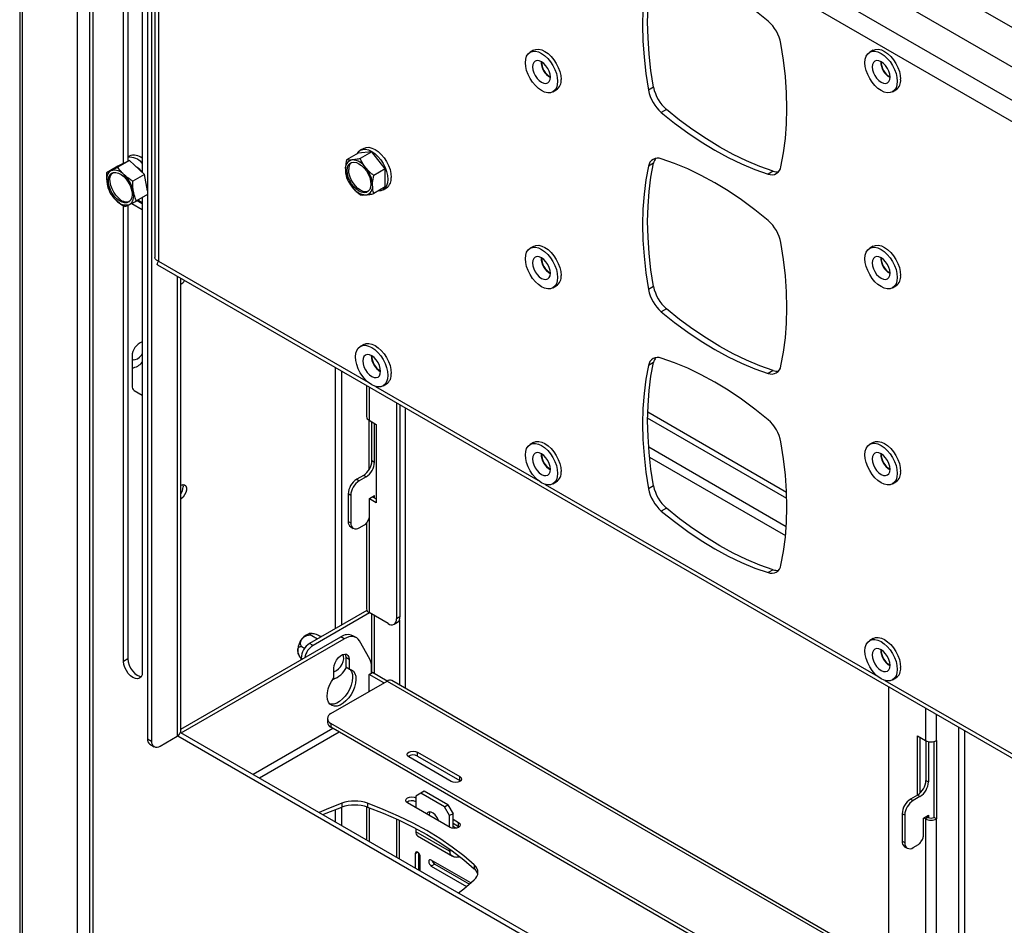
# Model space of a CAD drawing. Extents: x 5 to 292, y 5 to 205.
# Drawn here: x 208 to 218, y 160 to 170 of the extents above; entities that cross this region are included whole.
import ezdxf

# ---------------------------------------------------------------- set-up
doc = ezdxf.new("R2010")
doc.units = 0
doc.layers.get('0').update_dxf_attribs({"linetype": 'CONTINUOUS'})

msp = doc.modelspace()

# ---------------------------------------------------------------- linework, layer by layer
at = {"color": 7, "linetype": 'CONTINUOUS'}
for p, q in [((207.65615, 175.59062), (207.65615, 139.30123)), ((207.68398, 139.26245), (207.68398, 175.58313)), ((208.25673, 138.9318), (208.25673, 175.26746)), ((208.38154, 175.06356), (208.38154, 156.55726)), ((222.16216, 167.07876), (208.41742, 175.01343)), ((208.41742, 175.01343), (208.41742, 156.5494)), ((221.32742, 167.15033), (209.25216, 174.12123)), ((208.98523, 173.77526), (208.98523, 162.08239)), ((220.85873, 167.07189), (209.11628, 173.85066)), ((209.02942, 173.74974), (209.02942, 162.05688)), ((209.06307, 173.70983), (209.06307, 167.09324)), ((220.68148, 166.95376), (209.10261, 173.63811)), ((209.10261, 173.63811), (209.10261, 167.05475)), ((208.73845, 168.07245), (208.73845, 170.69957)), ((208.78264, 170.70204), (208.78264, 168.09448)), ((208.9329, 170.75907), (208.9329, 167.97801)), ((213.00554, 169.25113), (212.97018, 169.23072)), ((216.54107, 169.25146), (216.50572, 169.23105)), ((213.20766, 168.81934), (213.24302, 168.83975)), ((214.25559, 168.86604), (214.20256, 168.83543)), ((216.7432, 168.81968), (216.77855, 168.84009)), ((214.38921, 168.63461), (214.33618, 168.60399)), ((211.23777, 168.23029), (211.20242, 168.20988)), ((208.79649, 168.14933), (208.78264, 168.14134)), ((211.17974, 168.18012), (211.05978, 168.11087)), ((211.32116, 168.19276), (211.17974, 168.18012)), ((211.32116, 168.19276), (211.20121, 168.12352)), ((211.46258, 168.01683), (211.32116, 168.19276)), ((208.67954, 168.04308), (208.55958, 167.97384)), ((208.79902, 168.10265), (208.67907, 168.0334)), ((208.79902, 168.10265), (208.67954, 168.04308)), ((208.95516, 167.95729), (208.79902, 168.10265)), ((211.46258, 168.01683), (211.34263, 167.94759)), ((211.46258, 167.82826), (211.46258, 168.01683)), ((214.25559, 168.07479), (214.20256, 168.04418)), ((208.95516, 167.95729), (208.83521, 167.88804)), ((208.98523, 167.78919), (208.95516, 167.95729)), ((215.50094, 167.99282), (215.44791, 167.9622)), ((211.46258, 167.82826), (211.34263, 167.75902)), ((211.4399, 167.7985), (211.47525, 167.81891)), ((208.98523, 167.74856), (208.87187, 167.68312)), ((208.9329, 167.70862), (208.92098, 167.71148)), ((208.9329, 167.71836), (208.9329, 162.77598)), ((208.73845, 162.88824), (208.73845, 167.63204)), ((208.78264, 167.63782), (208.78264, 162.91375)), ((208.82213, 167.65751), (208.9329, 167.59356)), ((208.87785, 167.68658), (208.9329, 167.6548)), ((208.9329, 167.665), (208.88669, 167.69168)), ((213.00554, 167.20978), (212.97018, 167.18937)), ((216.54107, 167.21011), (216.50572, 167.1897)), ((209.08967, 167.01655), (220.75035, 160.28498)), ((209.10261, 167.05475), (211.28291, 165.79609)), ((209.29636, 166.89723), (209.29636, 162.10891)), ((209.33224, 162.15891), (209.33224, 166.87652)), ((209.33656, 166.87402), (209.33224, 166.8676)), ((213.20766, 166.77799), (213.24302, 166.7984)), ((214.25559, 166.79101), (214.20256, 166.76039)), ((216.7432, 166.77832), (216.77855, 166.79873)), ((214.38921, 166.55957), (214.33618, 166.52896)), ((211.23777, 166.18893), (211.20242, 166.16852)), ((208.82578, 166.06614), (208.82578, 165.75994)), ((214.25559, 165.99976), (214.20256, 165.96914)), ((210.94374, 163.23014), (210.94374, 165.94622)), ((211.00738, 165.90948), (211.00738, 163.26688)), ((215.50094, 165.91779), (215.44791, 165.88717)), ((211.26593, 165.76022), (211.26593, 165.43787)), ((211.4399, 165.75715), (211.47525, 165.77756)), ((208.84908, 165.70843), (208.9329, 165.66002)), ((211.29376, 165.74416), (211.29376, 165.3991)), ((211.35941, 165.75193), (213.05067, 164.77558)), ((211.58013, 165.57884), (211.58013, 163.33222)), ((211.61549, 165.55843), (211.61549, 163.35263)), ((211.67383, 162.60563), (211.67383, 165.52475)), ((215.63997, 164.64834), (214.19497, 165.48252)), ((211.29376, 165.3991), (211.368, 165.35623)), ((211.29376, 164.88414), (211.29376, 165.3991)), ((211.32381, 164.97816), (211.32381, 165.38175)), ((211.35032, 164.96286), (211.35032, 165.36644)), ((211.368, 165.35623), (211.368, 164.53969)), ((215.64216, 164.58585), (214.1939, 165.42191)), ((213.00554, 165.16842), (212.97018, 165.14801)), ((216.54107, 165.16876), (216.50572, 165.14835)), ((215.6369, 164.29084), (214.20457, 165.11771)), ((211.32381, 164.97816), (211.35032, 164.96286)), ((214.21388, 165.01436), (215.6294, 164.1972)), ((211.23542, 164.82507), (211.16471, 164.78425)), ((211.16471, 164.78425), (211.19123, 164.76894)), ((211.26194, 164.80976), (211.19123, 164.76894)), ((211.26194, 164.80976), (211.23542, 164.82507)), ((213.20766, 164.73664), (213.24302, 164.75705)), ((216.7432, 164.73697), (216.77855, 164.75738)), ((213.12717, 164.73142), (216.58621, 162.73456)), ((214.25559, 164.71598), (214.20256, 164.68536)), ((211.10284, 164.61585), (211.07632, 164.63116)), ((211.07632, 164.63116), (211.07632, 164.34537)), ((211.10284, 164.61585), (211.10284, 164.33006)), ((211.29729, 164.58521), (211.35032, 164.61583)), ((211.29729, 164.39799), (211.29729, 164.58521)), ((211.368, 164.53969), (211.29729, 164.58051)), ((211.32911, 164.60296), (211.368, 164.58051)), ((211.35032, 164.59072), (211.35032, 164.61583)), ((214.38921, 164.48454), (214.33618, 164.45392)), ((211.07632, 164.34537), (211.10284, 164.33006)), ((211.26593, 164.32828), (211.26593, 163.43425)), ((211.27229, 164.33778), (211.28694, 164.36314)), ((211.29376, 164.37815), (211.29376, 163.39547)), ((211.10221, 164.28814), (211.12873, 164.27283)), ((211.19123, 164.27902), (211.24729, 164.31139)), ((215.50094, 163.84275), (215.44791, 163.81214)), ((211.26995, 163.41846), (210.67504, 163.07503)), ((211.2973, 163.39343), (210.71039, 163.05462)), ((211.49175, 163.28118), (211.29376, 163.39547)), ((211.32381, 162.76953), (211.32381, 163.37813)), ((211.35032, 162.76025), (211.35032, 163.36282)), ((211.61549, 163.35263), (211.58013, 163.33222)), ((211.61019, 163.32087), (211.61019, 162.64237)), ((211.55424, 163.27499), (211.5896, 163.2954)), ((209.33224, 162.18119), (210.9988, 163.14327)), ((209.33831, 162.14387), (211.03415, 163.12286)), ((210.69722, 163.15669), (210.75686, 163.12226)), ((210.79357, 163.14807), (210.79757, 163.14576)), ((211.03415, 163.12286), (210.9988, 163.14327)), ((211.15914, 163.13524), (211.12379, 163.15565)), ((211.30152, 162.91204), (211.19227, 163.1013)), ((216.54107, 163.1274), (216.50572, 163.10699)), ((210.60088, 163.03684), (210.62233, 163.02446)), ((210.71039, 163.05462), (210.67504, 163.07503)), ((208.78264, 162.91375), (208.73845, 162.88824)), ((210.55298, 162.98223), (210.55854, 162.96572)), ((210.58665, 162.90534), (210.58665, 162.92193)), ((210.58665, 162.92193), (210.60102, 162.91364)), ((211.08684, 162.90831), (211.05148, 162.92873)), ((211.05148, 162.92873), (211.05148, 162.82872)), ((211.08684, 162.90831), (211.08684, 162.80831)), ((210.92774, 162.71647), (210.92774, 162.81647)), ((211.08684, 162.80831), (211.05148, 162.82872)), ((211.32018, 162.76744), (211.32018, 162.83152)), ((211.29367, 162.75213), (211.32902, 162.77254)), ((211.44745, 162.66336), (211.29367, 162.75213)), ((211.29367, 162.57458), (211.29367, 162.75213)), ((211.48281, 162.68377), (211.32902, 162.77254)), ((220.93144, 157.26132), (211.53031, 162.68848)), ((216.66271, 162.69039), (218.35398, 161.71405)), ((216.7432, 162.69562), (216.77855, 162.71603)), ((210.89592, 162.34496), (211.48282, 162.68377)), ((211.48282, 162.68377), (220.93144, 157.2292)), ((216.70224, 162.62191), (216.70224, 159.70279)), ((217.08584, 162.40046), (217.08584, 162.06458)), ((210.85931, 162.29394), (210.85931, 162.25311)), ((217.20252, 162.06458), (217.20252, 162.3331)), ((210.91719, 162.18981), (210.08797, 161.71111)), ((220.93144, 156.44953), (210.89592, 162.24291)), ((210.89592, 162.24291), (210.89592, 162.20208)), ((220.93144, 156.4087), (210.89592, 162.20208)), ((217.43056, 162.20146), (217.43056, 159.28234)), ((208.98523, 162.08239), (209.02942, 162.05688)), ((209.11781, 162.00584), (209.29636, 162.10891)), ((209.30313, 162.11316), (220.93144, 155.40027)), ((209.33082, 162.1482), (220.93144, 155.4513)), ((210.15161, 161.67437), (210.98083, 162.15307)), ((217.00276, 162.11254), (217.08584, 162.06458)), ((217.00276, 161.49566), (217.00276, 162.11254)), ((217.02928, 162.09723), (217.02928, 161.51567)), ((217.4942, 162.16472), (217.4942, 159.2456)), ((209.01112, 162.02516), (209.05532, 161.99965)), ((217.09115, 162.06177), (217.09115, 161.64875)), ((217.11766, 162.05316), (217.11766, 161.63344)), ((217.176, 161.26335), (217.176, 162.05431)), ((217.20252, 162.06458), (217.20252, 161.24804)), ((212.1498, 161.63744), (211.70786, 161.89257)), ((211.79624, 161.9436), (212.23819, 161.68847)), ((211.79624, 161.90277), (211.79624, 161.9436)), ((211.79624, 161.90277), (212.23819, 161.64764)), ((212.23819, 161.64764), (212.23819, 161.68847)), ((212.23819, 161.64764), (212.24553, 161.64254)), ((217.09115, 161.64875), (217.11766, 161.63344)), ((211.83204, 161.51671), (211.77901, 161.48609)), ((211.77901, 161.48609), (211.77901, 161.36627)), ((211.8674, 161.53712), (211.83204, 161.51671)), ((212.07953, 161.37384), (211.83204, 161.51671)), ((212.11488, 161.39425), (211.8674, 161.53712)), ((217.00276, 161.49566), (216.93205, 161.45484)), ((216.93205, 161.45484), (216.95857, 161.43953)), ((217.02928, 161.48035), (216.95857, 161.43953)), ((217.02928, 161.48035), (217.00276, 161.49566)), ((211.00738, 161.36893), (211.00738, 161.18034)), ((211.01005, 161.41074), (211.01005, 161.36991)), ((211.26593, 161.37382), (211.26593, 161.03108)), ((211.27729, 161.41074), (211.27729, 161.36991)), ((211.29376, 161.36386), (211.29376, 161.01502)), ((212.13619, 161.16007), (211.69424, 161.4152)), ((212.07953, 161.37384), (212.11488, 161.39425)), ((212.13256, 161.28199), (212.07953, 161.37384)), ((212.11488, 161.39425), (212.16792, 161.3024)), ((210.94374, 161.21708), (210.94374, 161.34511)), ((211.92043, 161.29012), (211.92059, 161.28453)), ((212.16792, 161.3024), (212.13256, 161.28199)), ((212.13256, 161.16217), (212.13256, 161.28199)), ((212.16792, 161.15023), (212.16792, 161.3024)), ((216.87018, 161.28644), (216.84366, 161.30174)), ((216.84366, 161.30174), (216.84366, 161.01595)), ((216.87018, 161.28644), (216.87018, 161.00065)), ((217.06463, 161.2558), (217.11766, 161.28641)), ((217.06463, 161.06857), (217.06463, 161.2558)), ((217.08584, 161.24804), (217.06852, 161.25804)), ((217.11236, 161.26335), (217.08584, 161.24804)), ((217.09503, 161.27335), (217.11236, 161.26335)), ((217.11766, 161.28641), (217.11766, 161.26028)), ((217.20252, 161.24804), (217.176, 161.26335)), ((211.58013, 161.24622), (211.58013, 160.8497)), ((211.60645, 161.23412), (211.60577, 161.21656)), ((211.60577, 161.21656), (211.60577, 160.8349)), ((211.77901, 161.14871), (211.77901, 161.11456)), ((212.16792, 161.24381), (212.22457, 161.2111)), ((212.16792, 161.20298), (212.22457, 161.17027)), ((212.19905, 161.15115), (212.16792, 161.16913)), ((212.22457, 161.17027), (212.22457, 161.2111)), ((212.22457, 161.17027), (212.23191, 161.16517)), ((217.08584, 161.24804), (217.08584, 159.48134)), ((217.20252, 159.41398), (217.20252, 161.24804)), ((212.13256, 160.91046), (211.77901, 161.11456)), ((211.79869, 161.07107), (212.16162, 160.86155)), ((216.84366, 161.01595), (216.87018, 161.00065)), ((216.86955, 160.95872), (216.89607, 160.94342)), ((216.95857, 160.9496), (217.01463, 160.98197)), ((217.03963, 161.00836), (217.05428, 161.03373)), ((211.80023, 160.90017), (211.7737, 160.88486)), ((211.7737, 160.88486), (211.7737, 160.73795)), ((211.80906, 160.89332), (211.80906, 160.71754)), ((211.82674, 160.70733), (211.82674, 160.85424)), ((212.13256, 160.91046), (212.13256, 160.93325)), ((212.13256, 160.91046), (212.14756, 160.91912)), ((212.23106, 160.85358), (212.23819, 160.85508)), ((212.35204, 160.58161), (211.94164, 160.81853)), ((211.977, 160.7777), (211.94164, 160.75729)), ((211.94164, 160.75729), (212.30929, 160.54505)), ((211.977, 160.7777), (212.33791, 160.56935)), ((212.38902, 160.76895), (212.38902, 160.72812))]:
    msp.add_line(p, q, dxfattribs=at)
at = {"color": 7, "linetype": 'CONTINUOUS', "flags": 128}
for points in [[(215.44791, 169.55459), (215.31044, 169.6651), (215.17169, 169.76753), (215.03208, 169.86154), (214.89205, 169.94686), (214.75201, 170.02323), (214.6124, 170.0904), (214.47365, 170.14817), (214.33618, 170.19637)], [(214.20256, 170.11921), (214.17558, 169.97605), (214.15625, 169.82698), (214.14462, 169.67248), (214.14074, 169.51301), (214.14462, 169.34906), (214.15625, 169.18113), (214.17558, 169.00975), (214.20256, 168.83543)], [(214.25559, 168.86604), (214.22861, 169.04036), (214.20928, 169.21175), (214.19766, 169.37967), (214.19378, 169.54362), (214.19766, 169.70309), (214.20928, 169.8576), (214.22861, 170.00666), (214.25559, 170.14983)], [(213.00554, 169.25113), (213.03098, 169.26055), (213.06001, 169.26171), (213.09152, 169.25456), (213.12428, 169.23937), (213.15704, 169.21673), (213.18855, 169.18751), (213.21758, 169.15283), (213.24303, 169.11402), (213.26391, 169.07257), (213.27943, 169.03009), (213.28899, 168.98819), (213.29222, 168.94849)], [(215.58153, 168.03937), (215.60851, 168.18253), (215.62785, 168.3316), (215.63947, 168.4861), (215.64335, 168.64557), (215.63947, 168.80952), (215.62785, 168.97745), (215.60851, 169.14883), (215.58153, 169.32315)], [(216.54107, 169.25146), (216.56651, 169.26088), (216.59555, 169.26204), (216.62705, 169.25489), (216.65981, 169.2397), (216.69258, 169.21706), (216.72408, 169.18784), (216.75311, 169.15316), (216.77856, 169.11435), (216.79945, 169.0729), (216.81497, 169.03042), (216.82452, 168.98852), (216.82775, 168.94882)], [(213.25686, 168.92808), (213.25363, 168.89211), (213.24408, 168.86125), (213.22856, 168.83668), (213.20767, 168.81935), (213.18222, 168.80992), (213.15319, 168.80876), (213.12169, 168.81592), (213.08892, 168.8311), (213.05616, 168.85374), (213.02466, 168.88297), (212.99562, 168.91765), (212.97017, 168.95646), (212.94929, 168.9979), (212.93377, 169.04039), (212.92421, 169.08228), (212.92099, 169.12198), (212.92421, 169.15795), (212.93377, 169.18881), (212.94929, 169.21338), (212.97017, 169.23071), (212.99562, 169.24014), (213.02466, 169.2413), (213.05616, 169.23415), (213.08892, 169.21896), (213.12169, 169.19632), (213.15319, 169.1671), (213.18222, 169.13242), (213.20767, 169.09361), (213.22856, 169.05216), (213.24408, 169.00968), (213.25363, 168.96778), (213.25686, 168.92808)], [(212.99612, 169.07861), (212.99928, 169.04904), (213.00855, 169.01784), (213.0233, 168.98713), (213.04252, 168.95901), (213.0649, 168.93538), (213.08892, 168.91786), (213.11294, 168.90765), (213.13533, 168.90543), (213.15455, 168.91137), (213.1693, 168.92505), (213.17857, 168.94554), (213.18173, 168.97145), (213.17857, 169.00102), (213.1693, 169.03222), (213.15455, 169.06293), (213.13533, 169.09106), (213.11294, 169.11468), (213.08892, 169.1322), (213.0649, 169.14242), (213.04252, 169.14463), (213.0233, 169.1387), (213.00855, 169.12502), (212.99928, 169.10452), (212.99612, 169.07861)], [(216.7924, 168.92841), (216.78917, 168.89244), (216.77961, 168.86158), (216.76409, 168.83701), (216.74321, 168.81968), (216.71776, 168.81026), (216.68872, 168.8091), (216.65722, 168.81625), (216.62446, 168.83143), (216.59169, 168.85407), (216.56019, 168.8833), (216.53116, 168.91798), (216.50571, 168.95679), (216.48482, 168.99823), (216.4693, 169.04072), (216.45975, 169.08262), (216.45652, 169.12231), (216.45975, 169.15828), (216.4693, 169.18914), (216.48482, 169.21371), (216.50571, 169.23104), (216.53116, 169.24047), (216.56019, 169.24163), (216.59169, 169.23448), (216.62446, 169.21929), (216.65722, 169.19665), (216.68872, 169.16743), (216.71776, 169.13275), (216.74321, 169.09394), (216.76409, 169.05249), (216.77961, 169.01001), (216.78917, 168.96811), (216.7924, 168.92841)], [(216.53165, 169.07894), (216.53481, 169.04938), (216.54408, 169.01818), (216.55883, 168.98747), (216.57805, 168.95934), (216.60044, 168.93571), (216.62446, 168.91819), (216.64848, 168.90798), (216.67086, 168.90576), (216.69008, 168.9117), (216.70483, 168.92538), (216.7141, 168.94587), (216.71727, 168.97179), (216.7141, 169.00135), (216.70483, 169.03255), (216.69008, 169.06326), (216.67086, 169.09139), (216.64848, 169.11502), (216.62446, 169.13253), (216.60044, 169.14275), (216.57805, 169.14496), (216.55883, 169.13903), (216.54408, 169.12535), (216.53481, 169.10485), (216.53165, 169.07894)], [(215.50094, 167.99282), (215.36348, 168.04102), (215.22472, 168.0988), (215.08512, 168.16597), (214.94508, 168.24233), (214.80504, 168.32765), (214.66543, 168.42167), (214.52668, 168.52409), (214.38921, 168.63461)], [(214.33618, 168.60399), (214.47365, 168.49348), (214.6124, 168.39105), (214.75201, 168.29704), (214.89205, 168.21172), (215.03208, 168.13535), (215.17169, 168.06818), (215.31044, 168.01041), (215.44791, 167.9622)], [(211.16886, 168.17384), (211.18152, 168.19254), (211.20241, 168.20987), (211.22786, 168.2193), (211.25689, 168.22046), (211.28839, 168.21331), (211.32116, 168.19812), (211.35392, 168.17548), (211.38542, 168.14626), (211.41446, 168.11157), (211.43991, 168.07276), (211.46079, 168.03132), (211.47631, 167.98883), (211.48587, 167.94694), (211.48909, 167.90724)], [(211.23777, 168.23029), (211.26321, 168.23971), (211.29224, 168.24087), (211.32375, 168.23372), (211.35651, 168.21853), (211.38927, 168.19589), (211.42078, 168.16667), (211.44981, 168.13198), (211.47526, 168.09317), (211.49615, 168.05173), (211.51167, 168.00924), (211.52122, 167.96735), (211.52445, 167.92765)], [(215.44791, 167.47955), (215.31044, 167.59007), (215.17169, 167.69249), (215.03208, 167.78651), (214.89205, 167.87183), (214.75201, 167.94819), (214.6124, 168.01537), (214.47365, 168.07314), (214.33618, 168.12134)], [(211.06483, 167.99909), (211.06793, 168.02909), (211.07708, 168.05401), (211.09183, 168.0726), (211.11142, 168.08391), (211.13488, 168.08739), (211.16104, 168.08286), (211.18857, 168.07055), (211.21611, 168.05107), (211.24226, 168.0254), (211.26573, 167.99483), (211.28532, 167.96089), (211.30006, 167.92529), (211.30922, 167.8898), (211.31232, 167.85622), (211.30922, 167.82621), (211.30006, 167.80129), (211.28532, 167.78271), (211.26573, 167.77139), (211.24226, 167.76791), (211.21611, 167.77244), (211.18857, 167.78476), (211.16104, 167.80424), (211.13488, 167.8299), (211.11142, 167.86047), (211.09183, 167.89441), (211.07708, 167.93001), (211.06793, 167.9655), (211.06483, 167.99909)], [(214.20256, 168.04418), (214.17558, 167.90101), (214.15625, 167.75195), (214.14462, 167.59744), (214.14074, 167.43797), (214.14462, 167.27402), (214.15625, 167.1061), (214.17558, 166.93471), (214.20256, 166.76039)], [(214.25559, 166.79101), (214.22861, 166.96533), (214.20928, 167.13671), (214.19766, 167.30464), (214.19378, 167.46859), (214.19766, 167.62806), (214.20928, 167.78256), (214.22861, 167.93163), (214.25559, 168.07479)], [(208.60669, 167.99633), (208.59401, 167.98809), (208.5832, 167.97701), (208.57443, 167.96325), (208.56787, 167.94707), (208.56362, 167.92873), (208.56176, 167.90855), (208.56232, 167.88688), (208.56528, 167.86408)], [(208.66686, 167.70547), (208.64144, 167.73289), (208.61911, 167.76472), (208.60099, 167.79939), (208.588, 167.83516), (208.58077, 167.87022), (208.57968, 167.90282), (208.58477, 167.93133), (208.5958, 167.95432), (208.61221, 167.97063), (208.63318, 167.97945), (208.65765, 167.98033), (208.6844, 167.97323), (208.71209, 167.95851), (208.73933, 167.9369), (208.76475, 167.90949), (208.78708, 167.87765), (208.80519, 167.84298), (208.81819, 167.80721), (208.82542, 167.77215), (208.82651, 167.73955), (208.82141, 167.71104), (208.81038, 167.68805), (208.79397, 167.67174), (208.77301, 167.66292), (208.74853, 167.66204), (208.72178, 167.66914), (208.6941, 167.68386), (208.66686, 167.70547)], [(208.68343, 167.71504), (208.65801, 167.74245), (208.63568, 167.77429), (208.61757, 167.80896), (208.60457, 167.84473), (208.59734, 167.87979), (208.59625, 167.91239), (208.60135, 167.9409), (208.61238, 167.96389), (208.62428, 167.97685)], [(211.28396, 167.78156), (211.2823, 167.78096), (211.25884, 167.77748), (211.23268, 167.78201), (211.20515, 167.79432), (211.17761, 167.8138), (211.15146, 167.83947), (211.12799, 167.87004), (211.1084, 167.90398), (211.09366, 167.93958), (211.08451, 167.97507), (211.0814, 168.00865)], [(211.48909, 167.90724), (211.48587, 167.87127), (211.47631, 167.84041), (211.46079, 167.81584), (211.43991, 167.79851), (211.41446, 167.78908), (211.39191, 167.78747)], [(208.79949, 167.64605), (208.81217, 167.65428), (208.82299, 167.66537), (208.83175, 167.67912), (208.83832, 167.6953), (208.84256, 167.71364), (208.84443, 167.73382), (208.84387, 167.75549), (208.84091, 167.77829)], [(213.25686, 166.88673), (213.25363, 166.85076), (213.24408, 166.8199), (213.22856, 166.79533), (213.20767, 166.778), (213.18222, 166.76857), (213.15319, 166.76741), (213.12169, 166.77456), (213.08892, 166.78975), (213.05616, 166.81239), (213.02466, 166.84161), (212.99562, 166.8763), (212.97017, 166.9151), (212.94929, 166.95655), (212.93377, 166.99903), (212.92421, 167.04093), (212.92099, 167.08063), (212.92421, 167.1166), (212.93377, 167.14746), (212.94929, 167.17203), (212.97017, 167.18936), (212.99562, 167.19879), (213.02466, 167.19995), (213.05616, 167.1928), (213.08892, 167.17761), (213.12169, 167.15497), (213.15319, 167.12575), (213.18222, 167.09106), (213.20767, 167.05225), (213.22856, 167.01081), (213.24408, 166.96832), (213.25363, 166.92643), (213.25686, 166.88673)], [(213.00554, 167.20978), (213.03098, 167.2192), (213.06001, 167.22036), (213.09152, 167.21321), (213.12428, 167.19802), (213.15704, 167.17538), (213.18855, 167.14616), (213.21758, 167.11147), (213.24303, 167.07266), (213.26391, 167.03122), (213.27943, 166.98873), (213.28899, 166.94684), (213.29222, 166.90714)], [(215.58153, 165.96433), (215.60851, 166.1075), (215.62785, 166.25656), (215.63947, 166.41107), (215.64335, 166.57054), (215.63947, 166.73449), (215.62785, 166.90241), (215.60851, 167.0738), (215.58153, 167.24812)], [(216.7924, 166.88706), (216.78917, 166.85109), (216.77961, 166.82023), (216.76409, 166.79566), (216.74321, 166.77833), (216.71776, 166.7689), (216.68872, 166.76774), (216.65722, 166.7749), (216.62446, 166.79008), (216.59169, 166.81272), (216.56019, 166.84195), (216.53116, 166.87663), (216.50571, 166.91544), (216.48482, 166.95688), (216.4693, 166.99937), (216.45975, 167.04126), (216.45652, 167.08096), (216.45975, 167.11693), (216.4693, 167.14779), (216.48482, 167.17236), (216.50571, 167.18969), (216.53116, 167.19912), (216.56019, 167.20028), (216.59169, 167.19313), (216.62446, 167.17794), (216.65722, 167.1553), (216.68872, 167.12608), (216.71776, 167.09139), (216.74321, 167.05259), (216.76409, 167.01114), (216.77961, 166.96866), (216.78917, 166.92676), (216.7924, 166.88706)], [(216.54107, 167.21011), (216.56651, 167.21953), (216.59555, 167.22069), (216.62705, 167.21354), (216.65981, 167.19835), (216.69258, 167.17571), (216.72408, 167.14649), (216.75311, 167.11181), (216.77856, 167.073), (216.79945, 167.03155), (216.81497, 166.98907), (216.82452, 166.94717), (216.82775, 166.90747)], [(212.99612, 167.03726), (212.99928, 167.00769), (213.00855, 166.97649), (213.0233, 166.94578), (213.04252, 166.91765), (213.0649, 166.89403), (213.08892, 166.87651), (213.11294, 166.86629), (213.13533, 166.86408), (213.15455, 166.87001), (213.1693, 166.88369), (213.17857, 166.90419), (213.18173, 166.9301), (213.17857, 166.95967), (213.1693, 166.99087), (213.15455, 167.02158), (213.13533, 167.0497), (213.11294, 167.07333), (213.08892, 167.09085), (213.0649, 167.10107), (213.04252, 167.10328), (213.0233, 167.09735), (213.00855, 167.08366), (212.99928, 167.06317), (212.99612, 167.03726)], [(216.53165, 167.03759), (216.53481, 167.00802), (216.54408, 166.97682), (216.55883, 166.94611), (216.57805, 166.91799), (216.60044, 166.89436), (216.62446, 166.87684), (216.64848, 166.86663), (216.67086, 166.86441), (216.69008, 166.87035), (216.70483, 166.88403), (216.7141, 166.90452), (216.71727, 166.93043), (216.7141, 166.96), (216.70483, 166.9912), (216.69008, 167.02191), (216.67086, 167.05004), (216.64848, 167.07366), (216.62446, 167.09118), (216.60044, 167.1014), (216.57805, 167.10361), (216.55883, 167.09768), (216.54408, 167.084), (216.53481, 167.0635), (216.53165, 167.03759)], [(214.33618, 166.52896), (214.47365, 166.41844), (214.6124, 166.31602), (214.75201, 166.222), (214.89205, 166.13668), (215.03208, 166.06032), (215.17169, 165.99315), (215.31044, 165.93537), (215.44791, 165.88717)], [(215.50094, 165.91779), (215.36348, 165.96599), (215.22472, 166.02376), (215.08512, 166.09093), (214.94508, 166.1673), (214.80504, 166.25262), (214.66543, 166.34663), (214.52668, 166.44906), (214.38921, 166.55957)], [(211.48909, 165.86589), (211.48587, 165.82992), (211.47631, 165.79906), (211.46079, 165.77449), (211.43991, 165.75716), (211.41446, 165.74773), (211.38542, 165.74657), (211.35392, 165.75372), (211.32116, 165.76891), (211.28839, 165.79155), (211.25689, 165.82077), (211.22786, 165.85545), (211.20241, 165.89426), (211.18152, 165.93571), (211.166, 165.97819), (211.15645, 166.02009), (211.15322, 166.05979), (211.15645, 166.09576), (211.166, 166.12662), (211.18152, 166.15119), (211.20241, 166.16852), (211.22786, 166.17794), (211.25689, 166.1791), (211.28839, 166.17195), (211.32116, 166.15677), (211.35392, 166.13413), (211.38542, 166.1049), (211.41446, 166.07022), (211.43991, 166.03141), (211.46079, 165.98997), (211.47631, 165.94748), (211.48587, 165.90559), (211.48909, 165.86589)], [(211.23777, 166.18893), (211.26321, 166.19835), (211.29224, 166.19951), (211.32375, 166.19236), (211.35651, 166.17718), (211.38927, 166.15454), (211.42078, 166.12531), (211.44981, 166.09063), (211.47526, 166.05182), (211.49615, 166.01038), (211.51167, 165.96789), (211.52122, 165.926), (211.52445, 165.8863)], [(208.82578, 166.03552), (208.83967, 166.02942), (208.85985, 166.02984), (208.88199, 166.03877), (208.90414, 166.05541), (208.92431, 166.07828), (208.9329, 166.09112)], [(211.22835, 166.01641), (211.23151, 165.98685), (211.24078, 165.95565), (211.25553, 165.92494), (211.27475, 165.89681), (211.29714, 165.87318), (211.32116, 165.85567), (211.34518, 165.84545), (211.36756, 165.84324), (211.38678, 165.84917), (211.40153, 165.86285), (211.4108, 165.88335), (211.41396, 165.90926), (211.4108, 165.93882), (211.40153, 165.97002), (211.38678, 166.00073), (211.36756, 166.02886), (211.34518, 166.05249), (211.32116, 166.07001), (211.29714, 166.08022), (211.27475, 166.08244), (211.25553, 166.0765), (211.24078, 166.06282), (211.23151, 166.04233), (211.22835, 166.01641)], [(214.20256, 165.96914), (214.17558, 165.82598), (214.15625, 165.67691), (214.14462, 165.52241), (214.14074, 165.36294), (214.14462, 165.19899), (214.15625, 165.03106), (214.17558, 164.85968), (214.20256, 164.68536)], [(214.25559, 164.71598), (214.22861, 164.8903), (214.20928, 165.06168), (214.19766, 165.2296), (214.19378, 165.39355), (214.19766, 165.55302), (214.20928, 165.70753), (214.22861, 165.85659), (214.25559, 165.99976)], [(215.44791, 165.40452), (215.31044, 165.51504), (215.17169, 165.61746), (215.03208, 165.71148), (214.89205, 165.7968), (214.75201, 165.87316), (214.6124, 165.94033), (214.47365, 165.99811), (214.33618, 166.04631)], [(213.25686, 164.84538), (213.25363, 164.80941), (213.24408, 164.77855), (213.22856, 164.75398), (213.20767, 164.73665), (213.18222, 164.72722), (213.15319, 164.72606), (213.12169, 164.73321), (213.08892, 164.7484), (213.05616, 164.77104), (213.02466, 164.80026), (212.99562, 164.83494), (212.97017, 164.87375), (212.94929, 164.9152), (212.93377, 164.95768), (212.92421, 164.99958), (212.92099, 165.03928), (212.92421, 165.07525), (212.93377, 165.10611), (212.94929, 165.13068), (212.97017, 165.14801), (212.99562, 165.15743), (213.02466, 165.15859), (213.05616, 165.15144), (213.08892, 165.13626), (213.12169, 165.11362), (213.15319, 165.08439), (213.18222, 165.04971), (213.20767, 165.0109), (213.22856, 164.96946), (213.24408, 164.92697), (213.25363, 164.88508), (213.25686, 164.84538)], [(213.00554, 165.16842), (213.03098, 165.17784), (213.06001, 165.179), (213.09152, 165.17185), (213.12428, 165.15667), (213.15704, 165.13403), (213.18855, 165.1048), (213.21758, 165.07012), (213.24303, 165.03131), (213.26391, 164.98987), (213.27943, 164.94738), (213.28899, 164.90549), (213.29222, 164.86579)], [(215.58153, 163.8893), (215.60851, 164.03246), (215.62785, 164.18153), (215.63947, 164.33603), (215.64335, 164.4955), (215.63947, 164.65945), (215.62785, 164.82738), (215.60851, 164.99876), (215.58153, 165.17308)], [(216.7924, 164.84571), (216.78917, 164.80974), (216.77961, 164.77888), (216.76409, 164.75431), (216.74321, 164.73698), (216.71776, 164.72755), (216.68872, 164.72639), (216.65722, 164.73354), (216.62446, 164.74873), (216.59169, 164.77137), (216.56019, 164.80059), (216.53116, 164.83528), (216.50571, 164.87408), (216.48482, 164.91553), (216.4693, 164.95801), (216.45975, 164.99991), (216.45652, 165.03961), (216.45975, 165.07558), (216.4693, 165.10644), (216.48482, 165.13101), (216.50571, 165.14834), (216.53116, 165.15777), (216.56019, 165.15893), (216.59169, 165.15177), (216.62446, 165.13659), (216.65722, 165.11395), (216.68872, 165.08472), (216.71776, 165.05004), (216.74321, 165.01123), (216.76409, 164.96979), (216.77961, 164.9273), (216.78917, 164.88541), (216.7924, 164.84571)], [(216.54107, 165.16876), (216.56651, 165.17818), (216.59555, 165.17934), (216.62705, 165.17219), (216.65981, 165.157), (216.69258, 165.13436), (216.72408, 165.10514), (216.75311, 165.07045), (216.77856, 165.03164), (216.79945, 164.9902), (216.81497, 164.94771), (216.82452, 164.90582), (216.82775, 164.86612)], [(212.99612, 164.9959), (212.99928, 164.96634), (213.00855, 164.93514), (213.0233, 164.90443), (213.04252, 164.8763), (213.0649, 164.85267), (213.08892, 164.83516), (213.11294, 164.82494), (213.13533, 164.82273), (213.15455, 164.82866), (213.1693, 164.84234), (213.17857, 164.86284), (213.18173, 164.88875), (213.17857, 164.91831), (213.1693, 164.94951), (213.15455, 164.98022), (213.13533, 165.00835), (213.11294, 165.03198), (213.08892, 165.0495), (213.0649, 165.05971), (213.04252, 165.06193), (213.0233, 165.05599), (213.00855, 165.04231), (212.99928, 165.02182), (212.99612, 164.9959)], [(216.53165, 164.99624), (216.53481, 164.96667), (216.54408, 164.93547), (216.55883, 164.90476), (216.57805, 164.87663), (216.60044, 164.85301), (216.62446, 164.83549), (216.64848, 164.82527), (216.67086, 164.82306), (216.69008, 164.82899), (216.70483, 164.84267), (216.7141, 164.86317), (216.71727, 164.88908), (216.7141, 164.91865), (216.70483, 164.94985), (216.69008, 164.98056), (216.67086, 165.00868), (216.64848, 165.03231), (216.62446, 165.04983), (216.60044, 165.06004), (216.57805, 165.06226), (216.55883, 165.05632), (216.54408, 165.04264), (216.53481, 165.02215), (216.53165, 164.99624)], [(209.33224, 164.721), (209.33664, 164.72331), (209.35639, 164.72893), (209.37344, 164.72591), (209.38595, 164.71457), (209.39256, 164.69615), (209.39256, 164.67263), (209.38595, 164.64656), (209.37344, 164.62078), (209.35639, 164.59807), (209.33664, 164.5809), (209.33224, 164.57812)], [(209.35387, 164.72868), (209.3547, 164.72655), (209.35805, 164.70528)], [(214.33618, 164.45392), (214.47365, 164.34341), (214.6124, 164.24098), (214.75201, 164.14697), (214.89205, 164.06165), (215.03208, 163.98528), (215.17169, 163.91811), (215.31044, 163.86034), (215.44791, 163.81214)], [(215.50094, 163.84275), (215.36348, 163.89095), (215.22472, 163.94873), (215.08512, 164.0159), (214.94508, 164.09226), (214.80504, 164.17758), (214.66543, 164.2716), (214.52668, 164.37402), (214.38921, 164.48454)], [(211.19227, 163.1013), (211.17985, 163.11844), (211.16465, 163.13177), (211.14695, 163.14102), (211.12709, 163.14603), (211.10546, 163.14668), (211.08246, 163.14298), (211.05854, 163.13499), (211.03415, 163.12286)], [(216.7924, 162.80436), (216.78917, 162.76839), (216.77961, 162.73753), (216.76409, 162.71296), (216.74321, 162.69563), (216.71776, 162.6862), (216.68872, 162.68504), (216.65722, 162.69219), (216.62446, 162.70738), (216.59169, 162.73002), (216.56019, 162.75924), (216.53116, 162.79392), (216.50571, 162.83273), (216.48482, 162.87418), (216.4693, 162.91666), (216.45975, 162.95856), (216.45652, 162.99826), (216.45975, 163.03423), (216.4693, 163.06509), (216.48482, 163.08966), (216.50571, 163.10699), (216.53116, 163.11641), (216.56019, 163.11757), (216.59169, 163.11042), (216.62446, 163.09524), (216.65722, 163.0726), (216.68872, 163.04337), (216.71776, 163.00869), (216.74321, 162.96988), (216.76409, 162.92844), (216.77961, 162.88595), (216.78917, 162.84405), (216.7924, 162.80436)], [(216.54107, 163.1274), (216.56651, 163.13682), (216.59555, 163.13798), (216.62705, 163.13083), (216.65981, 163.11565), (216.69258, 163.09301), (216.72408, 163.06378), (216.75311, 163.0291), (216.77856, 162.99029), (216.79945, 162.94885), (216.81497, 162.90636), (216.82452, 162.86447), (216.82775, 162.82477)], [(216.53165, 162.95488), (216.53481, 162.92532), (216.54408, 162.89412), (216.55883, 162.86341), (216.57805, 162.83528), (216.60044, 162.81165), (216.62446, 162.79414), (216.64848, 162.78392), (216.67086, 162.78171), (216.69008, 162.78764), (216.70483, 162.80132), (216.7141, 162.82182), (216.71727, 162.84773), (216.7141, 162.87729), (216.70483, 162.90849), (216.69008, 162.9392), (216.67086, 162.96733), (216.64848, 162.99096), (216.62446, 163.00848), (216.60044, 163.01869), (216.57805, 163.02091), (216.55883, 163.01497), (216.54408, 163.00129), (216.53481, 162.9808), (216.53165, 162.95488)], [(208.78264, 162.91375), (208.78596, 162.88278), (208.79567, 162.85009), (208.81112, 162.81792), (208.83126, 162.78845), (208.85471, 162.7637), (208.87987, 162.74535), (208.90503, 162.73465), (208.92287, 162.7321)], [(210.92774, 162.81647), (210.93096, 162.84421), (210.94037, 162.87342), (210.9552, 162.90174), (210.97424, 162.92687), (210.99597, 162.94678), (211.01861, 162.95985), (211.04034, 162.96503), (211.05938, 162.96189), (211.07421, 162.95069), (211.08362, 162.93233), (211.08684, 162.90831)], [(210.92774, 162.78298), (210.93264, 162.78385), (210.95479, 162.79278), (210.97693, 162.80942), (210.99711, 162.83229), (211.01353, 162.85935), (211.02472, 162.88821), (211.02971, 162.9163), (211.02803, 162.94113), (211.01992, 162.96038)], [(211.04301, 162.96509), (211.04826, 162.95275), (211.05148, 162.92873)], [(208.9329, 162.77598), (208.92959, 162.74884), (208.91988, 162.72736), (208.90443, 162.71303), (208.88429, 162.70681), (208.86084, 162.70913), (208.83568, 162.71984), (208.81051, 162.73819), (208.78706, 162.76294), (208.76693, 162.79241), (208.75148, 162.82458), (208.74176, 162.85727), (208.73845, 162.88824)], [(211.08684, 162.80831), (211.11131, 162.80045), (211.13135, 162.7847), (211.14611, 162.76174), (211.15495, 162.73254), (211.15752, 162.69834), (211.15369, 162.6606), (211.14362, 162.62093), (211.12775, 162.58101), (211.10676, 162.54255), (211.08152, 162.50718), (211.05313, 162.47641), (211.02279, 162.45154), (210.99179, 162.43365), (210.96145, 162.42348), (210.93305, 162.42147), (210.90782, 162.42771), (210.88683, 162.44193), (210.87096, 162.46352), (210.86089, 162.49157), (210.85706, 162.52489), (210.85962, 162.56205), (210.86847, 162.60147), (210.88323, 162.64147), (210.90327, 162.68035), (210.92774, 162.71647)], [(211.09437, 162.80686), (211.09599, 162.80511), (211.11075, 162.78215), (211.1196, 162.75295), (211.12216, 162.71875), (211.11833, 162.68101), (211.10827, 162.64134), (211.0924, 162.60142), (211.0714, 162.56296), (211.04617, 162.52759), (211.01778, 162.49682), (210.98744, 162.47195), (210.95643, 162.45406), (210.92609, 162.44389), (210.8977, 162.44188), (210.88485, 162.44392)], [(211.70786, 161.89257), (211.69431, 161.90428), (211.68955, 161.91808), (211.69431, 161.93189), (211.70786, 161.9436), (211.72813, 161.95142), (211.75205, 161.95416), (211.77597, 161.95142), (211.79624, 161.9436)], [(212.23819, 161.68847), (212.25173, 161.67676), (212.25649, 161.66296), (212.25173, 161.64915), (212.23819, 161.63744), (212.21791, 161.62962), (212.19399, 161.62688), (212.17007, 161.62962), (212.1498, 161.63744)], [(211.69424, 161.4152), (211.6807, 161.42691), (211.67594, 161.44071), (211.6807, 161.45452), (211.69424, 161.46623), (211.71452, 161.47405), (211.73844, 161.47679), (211.76236, 161.47405), (211.77901, 161.46816)], [(211.01005, 161.41074), (210.8456, 161.34696), (210.77237, 161.31601)], [(210.813, 161.29255), (210.8456, 161.30613), (211.01005, 161.36991)], [(212.38902, 160.76895), (212.27854, 160.86389), (212.15912, 160.95515), (212.03113, 161.04245), (211.89497, 161.12553), (211.75106, 161.20413), (211.59983, 161.27802), (211.44174, 161.34696), (211.27729, 161.41074)], [(211.27729, 161.36991), (211.44174, 161.30613), (211.59983, 161.23719), (211.75106, 161.16331), (211.89497, 161.0847), (212.03113, 161.00162), (212.15912, 160.91432), (212.27854, 160.82306), (212.38902, 160.72812)], [(212.01954, 161.22741), (212.01421, 161.24116), (211.99987, 161.26728), (211.98162, 161.28999), (211.96107, 161.30727), (211.94005, 161.31758), (211.92043, 161.32002), (211.90395, 161.31436), (211.89208, 161.3011), (211.89203, 161.30102)], [(211.9267, 161.32011), (211.92357, 161.31238), (211.92043, 161.29012)], [(212.22457, 161.2111), (212.23812, 161.19939), (212.24288, 161.18559), (212.23812, 161.17178), (212.22457, 161.16007), (212.2043, 161.15225), (212.18038, 161.14951), (212.15646, 161.15225), (212.13619, 161.16007)], [(211.82674, 160.85424), (211.82472, 160.86713), (211.81897, 160.88038), (211.81037, 160.89198), (211.80022, 160.90017), (211.79007, 160.9037), (211.78147, 160.90203), (211.77572, 160.89541), (211.7737, 160.88486)], [(211.94164, 160.81853), (211.9315, 160.82206), (211.92289, 160.82038), (211.91714, 160.81377), (211.91513, 160.80322), (211.91714, 160.79033), (211.92289, 160.77708), (211.9315, 160.76548), (211.94164, 160.75729)], [(212.22492, 160.47747), (212.27854, 160.51974), (212.38902, 160.61468)]]:
    msp.add_lwpolyline(points, dxfattribs=at)
at = {"color": 7, "linetype": 'CONTINUOUS'}
for centre, radius, start, end in [((215.18173, 169.24662), 0.40706, 10.836799, 49.163201), ((213.28126, 169.13606), 0.19666, 180.432467, 239.562157), ((213.27563, 169.13281), 0.1866, 180.207856, 239.786767), ((216.81679, 169.1364), 0.19666, 180.432467, 239.562157), ((216.81116, 169.13315), 0.1866, 180.207855, 239.786769), ((213.17924, 168.93411), 0.11389, 304.056351, 7.25583), ((216.71478, 168.93444), 0.11389, 304.056351, 7.25583), ((214.60236, 168.91196), 0.40706, 190.836799, 229.163201), ((214.65539, 168.94258), 0.40706, 190.836799, 229.163201), ((208.79865, 167.96109), 0.17713, 40.71576, 95.184776), ((208.8459, 168.02653), 0.13237, 48.908189, 111.91854), ((214.29924, 168.03103), 0.09757, 67.753666, 172.257086), ((214.37353, 168.05209), 0.1201, 141.612901, 169.101831), ((208.79356, 167.88478), 0.16909, 34.506464, 62.244449), ((211.13396, 168.02343), 0.08795, 100.546778, 189.25188), ((211.17076, 168.01743), 0.08979, 132.794958, 185.608298), ((211.10694, 167.92768), 0.18255, 33.434915, 86.570462), ((211.02334, 167.83187), 0.30698, 2.639288, 39.772072), ((215.48485, 168.05251), 0.09757, 247.753666, 352.257086), ((208.6433, 167.8711), 0.13047, 39.127607, 106.292758), ((208.51901, 167.71521), 0.32802, 11.087013, 46.571222), ((211.35381, 168.02343), 0.30698, 182.639288, 219.772072), ((211.41147, 167.91327), 0.11389, 304.056351, 7.25583), ((215.54023, 168.10629), 0.12008, 250.903674, 278.383368), ((208.88718, 167.92716), 0.32802, 191.087013, 226.571222), ((211.27021, 167.92763), 0.18255, 213.434915, 266.570462), ((211.24319, 167.83187), 0.08795, 280.546778, 9.25188), ((208.77423, 167.79088), 0.1183, 219.872707, 281.830018), ((208.76289, 167.77128), 0.13047, 219.127607, 286.292758), ((215.18173, 167.17158), 0.40706, 10.836799, 49.163201), ((213.28126, 167.09471), 0.19666, 180.432467, 239.562157), ((216.81679, 167.09504), 0.19666, 180.432467, 239.562157), ((213.27563, 167.09146), 0.1866, 180.207855, 239.786769), ((216.81116, 167.09179), 0.1866, 180.207855, 239.786769), ((213.17924, 166.89276), 0.11389, 304.056351, 7.25583), ((216.71478, 166.89309), 0.11389, 304.056351, 7.25583), ((209.26933, 166.91514), 0.11962, 301.725509, 329.044385), ((214.65539, 166.86754), 0.40706, 190.836799, 229.163201), ((214.60236, 166.83693), 0.40706, 190.836799, 229.163201), ((208.98398, 166.0644), 0.15821, 108.834579, 179.3719), ((211.51349, 166.07387), 0.19666, 180.432467, 239.562157), ((211.50786, 166.07062), 0.1866, 180.207857, 239.786766), ((208.79817, 166.11945), 0.17837, 278.904751, 319.058278), ((214.29924, 165.956), 0.09757, 67.753666, 172.257086), ((214.37353, 165.97705), 0.1201, 141.612901, 169.101831), ((211.41147, 165.87192), 0.11389, 304.056351, 7.25583), ((215.48485, 165.97748), 0.09757, 247.753666, 352.257086), ((215.54023, 166.03126), 0.12008, 250.903674, 278.383368), ((208.8821, 165.75439), 0.0566, 174.379621, 234.301961), ((211.31347, 165.44262), 0.04778, 185.694799, 245.625342), ((215.18173, 165.09655), 0.40706, 10.836799, 49.163201), ((213.28126, 165.05336), 0.19666, 180.432467, 239.562157), ((213.27563, 165.05011), 0.1866, 180.207855, 239.786768), ((216.81679, 165.05369), 0.19666, 180.432467, 239.562157), ((216.81116, 165.05044), 0.1866, 180.207855, 239.786769), ((211.13191, 164.9869), 0.1921, 302.605478, 357.394522), ((211.15842, 164.97159), 0.1921, 302.605478, 357.394522), ((213.17924, 164.85141), 0.11389, 304.056351, 7.25583), ((216.71478, 164.85174), 0.11389, 304.056351, 7.25583), ((211.26822, 164.62243), 0.1921, 122.605478, 177.394522), ((211.29474, 164.60712), 0.1921, 122.605478, 177.394522), ((209.22557, 164.71111), 0.13261, 323.548806, 357.482515), ((214.60236, 164.76189), 0.40706, 190.836799, 229.163201), ((214.65539, 164.79251), 0.40706, 190.836799, 229.163201), ((211.13757, 164.33861), 0.06162, 173.701153, 234.986667), ((211.15672, 164.32132), 0.05459, 170.785963, 309.203285), ((211.20912, 164.37259), 0.07213, 301.954672, 331.144391), ((211.22519, 164.40045), 0.07214, 328.856272, 358.043501), ((215.48485, 163.90244), 0.09757, 247.753666, 352.257086), ((215.54023, 163.95622), 0.12008, 250.903674, 278.383368), ((211.31347, 163.43899), 0.04778, 185.694799, 245.625342), ((211.52625, 163.32348), 0.05459, 230.796715, 9.214037), ((211.55424, 163.34587), 0.06162, 305.013333, 6.298848), ((210.73956, 163.00376), 0.18784, 113.318436, 186.621106), ((211.07197, 163.04166), 0.12522, 65.553647, 125.756812), ((210.77855, 162.9132), 0.1921, 122.605478, 177.394522), ((210.81488, 162.89156), 0.19366, 122.653135, 169.392269), ((216.81679, 163.01234), 0.19666, 180.432467, 239.562157), ((216.81116, 163.00909), 0.1866, 180.207855, 239.786769), ((211.15896, 162.83658), 0.16131, 358.205208, 27.894372), ((210.83806, 162.92956), 0.24232, 288.718786, 334.586727), ((216.71478, 162.81038), 0.11389, 304.056351, 7.25583), ((211.51065, 162.64493), 0.04778, 65.692881, 125.617577), ((210.91529, 162.29394), 0.05458, 110.783421, 249.216579), ((210.92187, 162.25935), 0.06287, 185.694799, 245.625342), ((209.04648, 162.07563), 0.06162, 173.701152, 234.986667), ((209.27093, 162.16503), 0.06161, 294.374658, 354.305201), ((209.08331, 162.04814), 0.05459, 170.785963, 309.203285), ((217.14418, 162.17717), 0.1268, 242.609672, 297.390328), ((211.75248, 161.82326), 0.09076, 61.170677, 124.927549), ((216.89925, 161.65748), 0.1921, 302.605478, 357.394522), ((216.92576, 161.64218), 0.1921, 302.605478, 357.394522), ((217.03556, 161.29301), 0.1921, 122.605478, 177.394522), ((211.14367, 161.02617), 0.40712, 70.839826, 109.160174), ((211.14367, 160.98535), 0.40712, 70.839826, 109.160174), ((211.73895, 161.34535), 0.09125, 63.957685, 124.774498), ((217.06208, 161.2777), 0.1921, 122.605478, 177.394522), ((217.14418, 161.32476), 0.06917, 242.609672, 297.390328), ((217.14418, 161.36063), 0.1268, 242.609672, 297.390328), ((211.82556, 161.10942), 0.04683, 173.701153, 234.986667), ((216.99253, 161.07104), 0.07214, 328.856272, 358.043501), ((216.90491, 161.00919), 0.06162, 173.701153, 234.986667), ((216.92406, 160.99191), 0.05459, 170.785963, 309.203285), ((216.97646, 161.04317), 0.07213, 301.954672, 331.144391), ((212.00925, 160.82723), 0.0591, 194.376307, 236.930916), ((212.32931, 160.69181), 0.09755, 307.741357, 52.258643), ((212.3136, 160.64009), 0.11592, 15.668241, 49.409749)]:
    msp.add_arc(centre, radius, start, end, dxfattribs=at)
for points, knots in [([(211.20121, 168.12352), (211.18619, 168.12045), (211.15589, 168.11426), (211.13061, 168.11136), (211.11786, 168.1099)], [0, 0, 0, 0, 0.49545796, 1, 1, 1, 1]), ([(211.25928, 168.02826), (211.25762, 168.03035), (211.24505, 168.04621), (211.22387, 168.07757), (211.20881, 168.10811), (211.20121, 168.12352)], [0, 0, 0, 0, 0.07008577, 0.53078224, 1, 1, 1, 1]), ([(208.67907, 168.0334), (208.66583, 168.02653), (208.63913, 168.01265), (208.61757, 168.0018), (208.60669, 167.99633)], [0, 0, 0, 0, 0.49545796, 1, 1, 1, 1]), ([(208.74451, 167.95343), (208.73759, 167.96015), (208.71187, 167.98515), (208.69292, 168.01302), (208.67907, 168.0334)], [0, 0, 0, 0, 0.26863064, 1, 1, 1, 1]), ([(211.05978, 168.11087), (211.05482, 168.08528), (211.04804, 168.05029), (211.04734, 168.01797), (211.04715, 168.00929)], [0, 0, 0, 0, 0.73136936, 1, 1, 1, 1]), ([(211.11786, 168.1099), (211.1162, 168.10976), (211.10362, 168.10869), (211.08245, 168.10814), (211.06739, 168.10996), (211.05978, 168.11087)], [0, 0, 0, 0, 0.07008577, 0.53078223, 1, 1, 1, 1]), ([(211.34263, 167.94759), (211.32761, 167.95984), (211.29731, 167.98456), (211.27204, 168.0136), (211.25928, 168.02826)], [0, 0, 0, 0, 0.49545796, 1, 1, 1, 1]), ([(208.55958, 167.97384), (208.55903, 167.95516), (208.55791, 167.91746), (208.56281, 167.88198), (208.56528, 167.86408)], [0, 0, 0, 0, 0.49545796, 1, 1, 1, 1]), ([(208.60669, 167.99633), (208.60529, 167.99563), (208.59468, 167.99035), (208.57722, 167.98186), (208.5655, 167.97653), (208.55958, 167.97384)], [0, 0, 0, 0, 0.07008577, 0.53078224, 1, 1, 1, 1]), ([(208.83521, 167.88804), (208.82675, 167.89304), (208.7939, 167.91246), (208.76555, 167.93597), (208.74451, 167.95343)], [0, 0, 0, 0, 0.25754762, 1, 1, 1, 1]), ([(211.04715, 168.00929), (211.04857, 167.9864), (211.05047, 167.95557), (211.05788, 167.92911), (211.05978, 167.9223)], [0, 0, 0, 0, 0.74245238, 1, 1, 1, 1]), ([(211.05978, 167.9223), (211.06774, 167.90597), (211.08379, 167.87303), (211.10644, 167.84246), (211.11786, 167.82704)], [0, 0, 0, 0, 0.49545796, 1, 1, 1, 1]), ([(211.33, 167.84601), (211.33018, 167.85469), (211.33088, 167.88701), (211.33766, 167.922), (211.34263, 167.94759)], [0, 0, 0, 0, 0.26863064, 1, 1, 1, 1]), ([(208.56528, 167.86408), (208.56573, 167.86166), (208.56914, 167.84334), (208.5781, 167.81025), (208.59016, 167.78278), (208.59624, 167.76891)], [0, 0, 0, 0, 0.07008577, 0.53078223, 1, 1, 1, 1]), ([(208.84091, 167.77829), (208.84049, 167.78073), (208.83731, 167.79918), (208.83387, 167.83545), (208.83476, 167.87041), (208.83521, 167.88804)], [0, 0, 0, 0, 0.07008577, 0.53078223, 1, 1, 1, 1]), ([(211.11786, 167.82704), (211.11955, 167.82497), (211.13236, 167.80924), (211.15905, 167.78106), (211.18707, 167.75801), (211.20121, 167.74637)], [0, 0, 0, 0, 0.070085774, 0.530782237, 1, 1, 1, 1]), ([(211.34263, 167.75902), (211.34072, 167.76583), (211.33332, 167.79229), (211.33141, 167.82312), (211.33, 167.84601)], [0, 0, 0, 0, 0.25754762, 1, 1, 1, 1]), ([(208.59624, 167.76891), (208.6101, 167.74853), (208.62904, 167.72066), (208.65477, 167.69566), (208.66168, 167.68894)], [0, 0, 0, 0, 0.73136936, 1, 1, 1, 1]), ([(208.87187, 167.68312), (208.86536, 167.69772), (208.85223, 167.72719), (208.8447, 167.76116), (208.84091, 167.77829)], [0, 0, 0, 0, 0.49545796, 1, 1, 1, 1]), ([(211.20121, 167.74637), (211.20916, 167.74536), (211.22521, 167.74332), (211.24786, 167.7447), (211.25928, 167.7454)], [0, 0, 0, 0, 0.49545796, 1, 1, 1, 1]), ([(211.25928, 167.7454), (211.26098, 167.74556), (211.27378, 167.74676), (211.30047, 167.75049), (211.32849, 167.75616), (211.34263, 167.75902)], [0, 0, 0, 0, 0.07008577, 0.53078223, 1, 1, 1, 1]), ([(208.66168, 167.68894), (208.68273, 167.67149), (208.71107, 167.64797), (208.74392, 167.62856), (208.75238, 167.62356)], [0, 0, 0, 0, 0.74245238, 1, 1, 1, 1]), ([(208.75238, 167.62356), (208.75856, 167.62636), (208.77101, 167.632), (208.78994, 167.64134), (208.79949, 167.64605)], [0, 0, 0, 0, 0.49545796, 1, 1, 1, 1]), ([(208.79949, 167.64605), (208.80092, 167.64676), (208.81176, 167.65217), (208.83474, 167.66385), (208.85942, 167.67666), (208.87187, 167.68312)], [0, 0, 0, 0, 0.07008577, 0.53078224, 1, 1, 1, 1]), ([(209.10261, 167.05475), (209.093, 167.05926), (209.07377, 167.06828), (209.06213, 167.08308), (209.06422, 167.09134), (209.06469, 167.09317)], [0, 0, 0, 0, 0.43758952, 0.8751974, 1, 1, 1, 1]), ([(209.08967, 167.01655), (209.08967, 167.01655), (209.08617, 167.01462), (209.08706, 167.02705), (209.09743, 167.04552), (209.10261, 167.05475)], [0, 0, 0, 0, 0.00010213, 0.50005106, 1, 1, 1, 1]), ([(210.60088, 163.03684), (210.59597, 163.0406), (210.58615, 163.04811), (210.57976, 163.06569), (210.57992, 163.08561), (210.58724, 163.10746), (210.60228, 163.12983), (210.62458, 163.1494), (210.65097, 163.16171), (210.67543, 163.1643), (210.6901, 163.16057), (210.69621, 163.15724), (210.69722, 163.15669)], [0, 0, 0, 0, 0.09854408, 0.19694553, 0.29352232, 0.40014995, 0.51978897, 0.64998683, 0.77762972, 0.89026837, 0.9818463, 1, 1, 1, 1]), ([(210.68392, 163.18024), (210.68187, 163.18008), (210.67544, 163.17958), (210.66943, 163.1772), (210.66533, 163.17557)], [0, 0, 0, 0, 0.31926472, 1, 1, 1, 1]), ([(210.69722, 163.15669), (210.69529, 163.15784), (210.68858, 163.16184), (210.68018, 163.16829), (210.6755, 163.17488), (210.67736, 163.17952), (210.68511, 163.18129), (210.69812, 163.18088), (210.71637, 163.17787), (210.7418, 163.17081), (210.76718, 163.16133), (210.78427, 163.1533), (210.79177, 163.14908), (210.79357, 163.14807)], [0, 0, 0, 0, 0.03658914, 0.12718562, 0.21951818, 0.31825891, 0.42775451, 0.50043866, 0.62562199, 0.75117922, 0.86708297, 0.96821749, 1, 1, 1, 1]), ([(210.58493, 162.92102), (210.5801, 162.92663), (210.5705, 162.93777), (210.55981, 162.95904), (210.55278, 162.98205), (210.55078, 163.00598), (210.55526, 163.02713), (210.56653, 163.0408), (210.58181, 163.04421), (210.59389, 163.04071), (210.59989, 163.03739), (210.60088, 163.03684)], [0, 0, 0, 0, 0.10879936, 0.21597677, 0.33430824, 0.46707926, 0.61156811, 0.75322156, 0.87822383, 0.97985369, 1, 1, 1, 1]), ([(210.56238, 162.95431), (210.56249, 162.95397), (210.56359, 162.95058), (210.56576, 162.94768), (210.56771, 162.94506)], [0, 0, 0, 0, 0.09902571, 1, 1, 1, 1]), ([(210.57351, 162.93548), (210.57506, 162.9325), (210.57774, 162.92736), (210.58195, 162.92339), (210.58372, 162.92173)], [0, 0, 0, 0, 0.57955559, 1, 1, 1, 1]), ([(210.58357, 162.92158), (210.5838, 162.92111), (210.58506, 162.9185), (210.59087, 162.91441), (210.59631, 162.91114), (210.59649, 162.91102)], [0, 0, 0, 0, 0.17618341, 0.97206274, 1, 1, 1, 1]), ([(212.13256, 160.91046), (212.13342, 160.9041), (212.13508, 160.89179), (212.14306, 160.87707), (212.1538, 160.86599), (212.16912, 160.85699), (212.19446, 160.84915), (212.21716, 160.8519), (212.23106, 160.85358)], [0, 0, 0, 0, 0.14857345, 0.28732787, 0.41678295, 0.53758222, 0.71678462, 1, 1, 1, 1])]:
    msp.add_open_spline(points, degree=3, knots=knots, dxfattribs=at)

doc.saveas('drawing.dxf')
